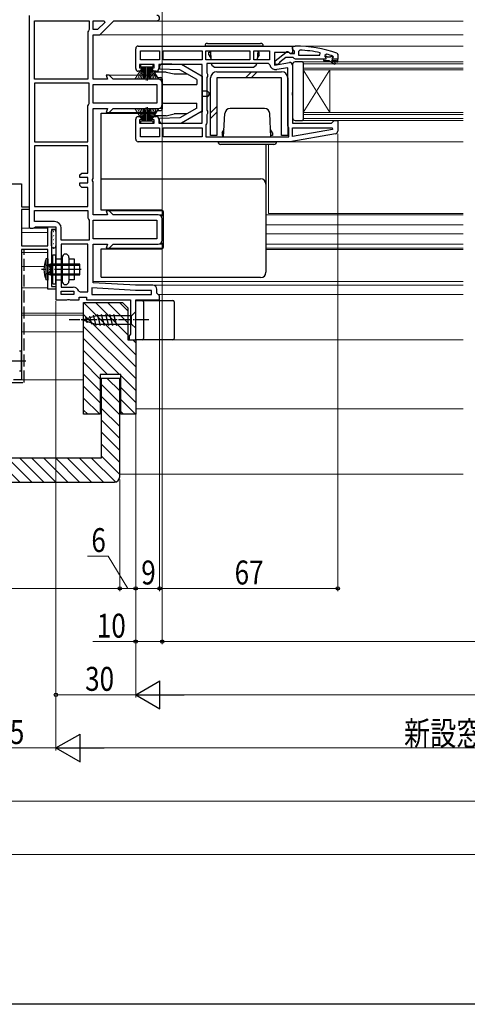
# Model space of a CAD drawing. Extents: x 0 to 990, y 0 to 1602.
# Drawn here: x 229 to 398, y 0 to 370 of the extents above; entities that cross this region are included whole.
import ezdxf

# ---------------------------------------------------------------- set-up
doc = ezdxf.new("R2010")
doc.units = 0
doc.linetypes.add('YCENTER_1', pattern=[13, 10, -1, 1, -1])
doc.linetypes.add('YHIDDEN_1', pattern=[4, 3, -1])
for name, color, linetype, lineweight in [('YKK_11', 7, 'CONTINUOUS', 30), ('YKK_12', 2, 'CONTINUOUS', 13), ('YKK_13', 4, 'CONTINUOUS', 30), ('YKK_D', 6, 'CONTINUOUS', 13), ('YSS_K', 3, 'CONTINUOUS', 13), ('YSS_KE', 3, 'CONTINUOUS', 30)]:
    doc.layers.add(name, color=color, linetype=linetype, lineweight=lineweight)
doc.layers.add('YKK_ZWAK', color=7, linetype='CONTINUOUS')
doc.styles.add('text-b', font='extslim2.shx', dxfattribs={"width": 0.8, "bigfont": 'extfont2.shx'})

msp = doc.modelspace()

# ---------------------------------------------------------------- linework, layer by layer
at = {"layer": 'YKK_11', "color": 211, "linetype": 'ByBlock', "lineweight": -2, "ltscale": 0.5}
for p, q in [((233.12, 371.9), (233.12, 292.25)), ((235.12, 347.9), (235.12, 369.9)), ((235.12, 347.9), (235.12, 369.9)), ((235.12, 369.9), (255.62, 369.9)), ((255.62, 366.6), (255.37, 366.17)), ((255.62, 369.9), (255.62, 366.6)), ((257.12, 369.9), (261.22, 369.9)), ((257.12, 369.9), (261.22, 369.9)), ((257.12, 366.6), (257.12, 369.9)), ((258.79, 366.6), (257.12, 366.6)), ((261.47, 369.29), (258.79, 366.6)), ((259.62, 364.6), (264.92, 369.9)), ((261.22, 369.9), (261.47, 369.29)), ((264.92, 369.9), (281.12, 369.9)), ((255.37, 366.17), (255.12, 365.74)), ((255.12, 365.74), (255.12, 347.9)), ((257.12, 347.9), (257.12, 364.6)), ((257.12, 364.6), (259.62, 364.6)), ((263.12, 349.4), (262.06, 349.4)), ((262.06, 349.4), (262.46, 347.9)), ((264.62, 347.9), (263.12, 349.4)), ((255.12, 347.9), (235.12, 347.9)), ((235.12, 346.4), (235.12, 324.4)), ((235.12, 346.4), (235.12, 324.4)), ((255.62, 346.4), (235.12, 346.4)), ((255.62, 338.77), (255.62, 346.4)), ((262.46, 347.9), (257.12, 347.9)), ((257.12, 345.9), (281.12, 345.9)), ((257.12, 345.9), (281.12, 345.9)), ((257.12, 338.9), (257.12, 345.9)), ((281.62, 347.9), (264.62, 347.9)), ((281.12, 345.9), (281.12, 338.9)), ((283.12, 338.4), (283.12, 346.4)), ((255.12, 337.9), (255.37, 338.34)), ((255.12, 324.4), (255.12, 337.9)), ((255.37, 338.34), (255.62, 338.77)), ((281.12, 338.9), (257.12, 338.9)), ((257.12, 310.53), (257.12, 336.9)), ((257.12, 336.9), (262.46, 336.9)), ((262.46, 336.9), (262.06, 335.4)), ((262.06, 335.4), (263.12, 335.4)), ((263.12, 335.4), (264.62, 336.9)), ((264.62, 336.9), (281.62, 336.9)), ((235.12, 324.4), (255.12, 324.4)), ((235.12, 322.9), (235.12, 300)), ((255.12, 322.9), (235.12, 322.9)), ((255.12, 312.6), (255.12, 322.9)), ((252.12, 311.9), (252.82, 312.6)), ((252.12, 310.9), (252.12, 311.9)), ((252.82, 312.6), (255.12, 312.6)), ((255.12, 310.9), (252.12, 310.9)), ((252.12, 307.9), (252.12, 308.9)), ((252.12, 308.9), (255.12, 308.9)), ((252.82, 307.2), (252.12, 307.9)), ((255.12, 308.9), (255.12, 310.9)), ((256.93, 310.14), (257.12, 310.53)), ((256.93, 309.67), (256.93, 310.14)), ((257.12, 309.28), (256.93, 309.67)), ((257.12, 296.9), (257.12, 309.28)), ((255.12, 307.2), (252.82, 307.2)), ((255.12, 300), (255.12, 307.2)), ((235.12, 300), (255.12, 300)), ((235.12, 298.5), (255.12, 298.5)), ((235.12, 294.4), (235.12, 298.5)), ((255.12, 298.5), (255.12, 295.77)), ((262.46, 296.9), (257.12, 296.9)), ((263.12, 298.4), (262.06, 298.4)), ((262.06, 298.4), (262.46, 296.9)), ((264.62, 296.9), (263.12, 298.4)), ((281.62, 296.9), (264.62, 296.9)), ((242.62, 294.4), (235.12, 294.4)), ((255.12, 295.77), (255.37, 295.34)), ((255.37, 295.34), (255.62, 294.9)), ((255.62, 294.9), (255.62, 287.4)), ((257.12, 294.9), (281.12, 294.9)), ((257.12, 294.9), (281.12, 294.9)), ((257.12, 287.9), (257.12, 294.9)), ((281.12, 294.9), (281.12, 287.9)), ((283.12, 287.4), (283.12, 295.4)), ((233.12, 292.25), (233.18, 292.15)), ((233.18, 292.15), (233.62, 291.9)), ((233.62, 291.9), (234.62, 291.9)), ((234.62, 291.9), (235.05, 292.15)), ((235.05, 292.15), (235.48, 292.4)), ((235.48, 292.4), (243.12, 292.4)), ((243.12, 292.4), (243.12, 264.9)), ((245.12, 287.4), (245.12, 291.9)), ((255.62, 287.4), (245.12, 287.4)), ((255.12, 285.9), (245.12, 285.9)), ((245.12, 285.9), (245.12, 269.7)), ((255.12, 267.9), (255.12, 285.9)), ((255.12, 267.9), (255.12, 285.9)), ((281.12, 287.9), (257.12, 287.9)), ((257.12, 271.4), (257.12, 285.9)), ((257.12, 285.9), (262.46, 285.9)), ((262.46, 285.9), (262.06, 284.4)), ((263.12, 284.4), (264.62, 285.9)), ((264.62, 285.9), (281.62, 285.9)), ((262.06, 284.4), (263.12, 284.4)), ((273.12, 270.4), (257.12, 271.4)), ((279.62, 270.4), (273.12, 270.4)), ((245.12, 269.7), (249.62, 269.7)), ((245.12, 266.9), (245.12, 268.2)), ((245.12, 268.2), (249.92, 268.2)), ((249.92, 266.9), (245.12, 266.9)), ((249.92, 266.9), (245.12, 266.9)), ((249.92, 268.2), (249.92, 266.9)), ((251.77, 268.23), (252.23, 267.9)), ((252.23, 267.9), (255.12, 267.9)), ((273.05, 268.4), (256.62, 269.43)), ((256.62, 269.43), (256.62, 266.9)), ((256.62, 266.9), (279.12, 266.9)), ((256.62, 266.9), (279.12, 266.9)), ((279.12, 268.4), (273.05, 268.4)), ((279.12, 266.9), (279.12, 268.4)), ((281.12, 267.4), (281.12, 268.9)), ((281.62, 266.9), (281.12, 267.4)), ((282.12, 266.4), (281.62, 266.9)), ((243.12, 264.9), (247.19, 264.9)), ((247.19, 264.9), (247.58, 265.09)), ((247.58, 265.09), (248.05, 265.09)), ((248.05, 265.09), (248.44, 264.9)), ((248.44, 264.9), (251.92, 264.9)), ((251.92, 264.9), (251.92, 265.9)), ((251.92, 265.9), (254.62, 265.9)), ((254.62, 265.9), (254.62, 264.9)), ((254.62, 264.9), (271.12, 264.9)), ((271.12, 264.9), (271.12, 252)), ((273.12, 249.9), (273.12, 264.9)), ((273.12, 264.9), (282.12, 264.9)), ((282.12, 264.9), (282.12, 266.4)), ((271.12, 252), (270.87, 251.7)), ((270.87, 251.7), (270.62, 251.4)), ((270.62, 251.4), (270.62, 249.9)), ((270.62, 249.9), (273.12, 249.9))]:
    msp.add_line(p, q, dxfattribs=at)
at = {"layer": 'YKK_11', "linetype": 'ByBlock', "lineweight": -2, "ltscale": 0.5}
for p, q in [((273.12, 351.9), (273.12, 359.4)), ((274.12, 360.4), (332.12, 360.4)), ((332.12, 360.4), (332.12, 357.78)), ((274.92, 358.6), (282.12, 358.6)), ((274.92, 358.6), (282.12, 358.6)), ((274.92, 355.2), (274.92, 358.6)), ((282.12, 358.6), (282.12, 355.2)), ((283.52, 355.2), (283.52, 358.6)), ((283.52, 358.6), (298.12, 358.6)), ((298.12, 358.6), (298.12, 355.2)), ((299.52, 355.2), (299.52, 358.6)), ((299.52, 358.6), (316.12, 358.6)), ((316.12, 358.6), (316.12, 355.2)), ((317.52, 355.2), (317.52, 358.6)), ((317.52, 358.6), (323.52, 358.6)), ((323.52, 358.6), (323.52, 355.2)), ((330.67, 358), (325.32, 358)), ((325.32, 358), (325.32, 353.2)), ((331.54, 357.46), (330.67, 358)), ((332.12, 357.78), (331.54, 357.46)), ((334.84, 358.86), (334.32, 358.36)), ((334.32, 358.36), (334.32, 356.91)), ((334.32, 356.91), (342.39, 356.91)), ((334.32, 356.91), (342.39, 356.91)), ((342.39, 356.91), (342.49, 357.9)), ((344.95, 357.32), (344.32, 356.84)), ((344.32, 356.84), (344.32, 356.48)), ((345.02, 356.51), (344.32, 356.51)), ((344.32, 356.51), (344.32, 356.48)), ((344.32, 356.48), (344.69, 356)), ((344.32, 356.48), (344.69, 356)), ((344.69, 356), (344.62, 355.41)), ((344.69, 356), (344.62, 355.41)), ((345.32, 356.25), (345.02, 356.51)), ((346.31, 356.25), (345.32, 356.25)), ((346.61, 356.51), (346.31, 356.25)), ((347.45, 356.51), (346.61, 356.51)), ((347.22, 356.01), (347.52, 356.31)), ((347.22, 356.01), (347.52, 356.31)), ((347.45, 356.51), (347.31, 356.6)), ((347.52, 356.32), (347.45, 356.51)), ((347.52, 356.32), (347.45, 356.51)), ((347.52, 356.31), (347.52, 356.32)), ((347.52, 356.31), (347.52, 356.32)), ((280.02, 353.4), (274.62, 353.4)), ((274.62, 353.4), (274.62, 352.2)), ((274.62, 352.2), (275.82, 352.2)), ((282.12, 355.2), (274.92, 355.2)), ((275.82, 352.2), (275.82, 350.9)), ((278.82, 350.9), (278.82, 352.2)), ((278.82, 352.2), (280.02, 352.2)), ((280.02, 352.2), (280.02, 353.4)), ((298.12, 353.4), (281.82, 353.4)), ((281.82, 353.4), (281.82, 351.9)), ((298.12, 355.2), (283.52, 355.2)), ((298.12, 355.2), (283.52, 355.2)), ((298.12, 331.4), (298.12, 353.4)), ((316.12, 355.2), (299.52, 355.2)), ((316.12, 355.2), (299.52, 355.2)), ((323.06, 353.8), (299.92, 353.8)), ((299.92, 353.8), (299.92, 350.27)), ((323.52, 355.2), (317.52, 355.2)), ((323.52, 355.2), (317.52, 355.2)), ((323.55, 353.39), (323.06, 353.8)), ((325.32, 353.2), (330.94, 354.19)), ((330.32, 352.25), (326.22, 351.53)), ((330.32, 330.4), (330.32, 352.25)), ((332.12, 353.2), (332.12, 343.03)), ((344.62, 355.41), (343.82, 355.41)), ((343.82, 355.41), (343.82, 354.91)), ((344.62, 355.41), (343.82, 355.41)), ((343.82, 354.91), (345.82, 354.91)), ((345.82, 354.91), (348.04, 353.62)), ((348.29, 354.06), (346.82, 354.91)), ((346.82, 354.91), (348.62, 354.91)), ((349.12, 355.41), (347.22, 355.41)), ((349.12, 355.41), (347.22, 355.41)), ((349.12, 355.41), (347.22, 355.41)), ((348.04, 353.62), (348.29, 354.06)), ((348.62, 354.91), (348.62, 354.41)), ((348.62, 354.41), (349.12, 354.41)), ((349.12, 354.41), (349.12, 355.41)), ((275.82, 350.9), (274.12, 350.9)), ((280.82, 350.9), (278.82, 350.9)), ((299.92, 350.27), (300.17, 349.84)), ((300.17, 348.97), (299.92, 348.54)), ((299.92, 348.54), (299.92, 336.27)), ((300.17, 349.84), (300.17, 348.97)), ((332.12, 343.03), (331.93, 342.64)), ((331.93, 342.64), (331.93, 342.17)), ((331.93, 342.17), (332.12, 341.78)), ((332.12, 341.78), (332.12, 331.4)), ((274.12, 333.9), (275.82, 333.9)), ((275.82, 333.9), (275.82, 332.6)), ((278.82, 332.6), (278.82, 333.9)), ((278.82, 333.9), (280.82, 333.9)), ((299.92, 336.27), (300.17, 335.84)), ((300.17, 334.97), (299.92, 334.54)), ((299.92, 334.54), (299.92, 331.5)), ((300.17, 335.84), (300.17, 334.97)), ((273.12, 325.4), (273.12, 332.9)), ((275.82, 332.6), (274.62, 332.6)), ((274.62, 332.6), (274.62, 331.4)), ((274.62, 331.4), (280.02, 331.4)), ((274.92, 329.6), (282.12, 329.6)), ((274.92, 329.6), (282.12, 329.6)), ((274.92, 326.2), (274.92, 329.6)), ((280.02, 332.6), (278.82, 332.6)), ((280.02, 331.4), (280.02, 332.6)), ((281.82, 332.9), (281.82, 331.4)), ((281.82, 331.4), (298.12, 331.4)), ((282.12, 329.6), (282.12, 326.2)), ((283.52, 329.6), (298.12, 329.6)), ((283.52, 329.6), (298.12, 329.6)), ((283.52, 326.2), (283.52, 329.6)), ((298.12, 329.6), (298.12, 326.2)), ((299.72, 331.1), (299.52, 330.7)), ((299.52, 330.7), (299.52, 326.2)), ((299.92, 331.5), (299.72, 331.1)), ((330.52, 330), (330.32, 330.4)), ((330.72, 329.6), (330.52, 330)), ((330.72, 326.2), (330.72, 329.6)), ((332.12, 331.4), (346.82, 331.4)), ((332.12, 326.41), (332.12, 329.6)), ((332.12, 329.6), (347.09, 329.6)), ((346.82, 331.4), (347.32, 331.9)), ((347.09, 329.6), (347.14, 329.06)), ((347.32, 331.9), (347.82, 332.4)), ((347.82, 332.4), (349.12, 332.4)), ((349.12, 332.4), (349.12, 328.42)), ((282.12, 326.2), (274.92, 326.2)), ((298.12, 326.2), (283.52, 326.2)), ((299.52, 326.2), (330.72, 326.2)), ((299.52, 326.2), (330.72, 326.2)), ((348.29, 327.43), (331.12, 324.4)), ((347.14, 329.06), (332.12, 326.41)), ((347.14, 329.06), (332.12, 326.41)), ((331.12, 324.4), (274.12, 324.4))]:
    msp.add_line(p, q, dxfattribs=at)
at = {"layer": 'YKK_11', "linetype": 'ByBlock', "lineweight": 30, "ltscale": 0.5}
for p, q in [((332.12, 359.36), (332.12, 360.41)), ((332.12, 360.41), (333.12, 360.41)), ((332.47, 358.89), (332.12, 359.36)), ((325.62, 354.88), (329.6, 358)), ((329.62, 356.11), (327.31, 354.32)), ((332.32, 356.11), (329.62, 356.11)), ((331.01, 357.81), (331.41, 357.61)), ((331.41, 357.61), (332.82, 357.61)), ((332.79, 355.76), (332.32, 356.11)), ((332.82, 358.41), (332.47, 358.89)), ((333.27, 355.41), (332.79, 355.76)), ((332.82, 357.61), (332.82, 358.41)), ((348.79, 357.66), (349.12, 357.19)), ((349.12, 357.19), (349.12, 355.41)), ((325.62, 353.41), (325.62, 354.88)), ((326.62, 353.41), (325.62, 353.41)), ((327.12, 353.91), (326.62, 353.41)), ((327.31, 354.32), (327.12, 353.91)), ((343.82, 355.41), (333.27, 355.41)), ((349.12, 355.41), (347.22, 355.41))]:
    msp.add_line(p, q, dxfattribs=at)
at = {"layer": 'YKK_11', "color": 190, "linetype": 'ByBlock', "lineweight": -2, "ltscale": 0.5}
for p, q in [((223.58, 308.6), (230.12, 308.6)), ((230.12, 308.6), (230.12, 299.9)), ((230.12, 299.9), (233.12, 299.9)), ((233.12, 298.9), (230.12, 298.9)), ((230.12, 298.9), (230.12, 285.2)), ((233.12, 299.9), (233.12, 298.9)), ((240.12, 285.2), (240.12, 292.4)), ((240.12, 292.4), (243.12, 292.4)), ((243.12, 291.4), (241.42, 291.4)), ((241.42, 291.4), (241.42, 269.9)), ((243.12, 292.4), (243.12, 291.4)), ((230.12, 285.2), (240.12, 285.2)), ((230.12, 283.9), (230.12, 234.9)), ((240.12, 283.9), (230.12, 283.9)), ((240.12, 268.9), (240.12, 283.9)), ((243.12, 268.9), (240.12, 268.9)), ((241.42, 269.9), (243.12, 269.9)), ((243.12, 269.9), (243.12, 268.9)), ((230.12, 234.9), (227.12, 234.9))]:
    msp.add_line(p, q, dxfattribs=at)
at = {"layer": 'YKK_11', "color": 211, "linetype": 'ByBlock', "lineweight": -2, "ltscale": 0.5}
for centre, radius, start, end in [((281.12, 370.9), 1, 270, 90), ((281.62, 346.4), 1.5, 360, 90), ((281.62, 338.4), 1.5, 270, 360), ((281.62, 295.4), 1.5, 360, 90), ((242.62, 291.9), 2.5, 0, 90), ((281.62, 287.4), 1.5, 270, 360), ((279.62, 268.9), 1.5, 360, 90), ((249.62, 267.4), 2.3, 20.9248, 90)]:
    msp.add_arc(centre, radius, start, end, dxfattribs=at)
at = {"layer": 'YKK_11', "linetype": 'ByBlock', "lineweight": -2, "ltscale": 0.5}
for centre, radius, start, end in [((274.12, 359.4), 1, 90, 180), ((332.75, 311.5), 47.41, 78.1492, 87.4785), ((333.17, 314.41), 44.5, 71.4662, 74.6471), ((347.22, 355.71), 0.3, 90, 270), ((347.22, 355.71), 0.3, 90, 270), ((274.12, 351.9), 1, 180, 270), ((280.82, 351.9), 1, 270, 360), ((325.82, 353.79), 2.3, 190.0497, 280), ((331.12, 353.2), 1, 360, 100), ((274.12, 332.9), 1, 90, 180), ((280.82, 332.9), 1, 0, 90), ((348.12, 328.42), 1, 280, 360), ((274.12, 325.4), 1, 180, 270)]:
    msp.add_arc(centre, radius, start, end, dxfattribs=at)
at = {"layer": 'YKK_11', "linetype": 'ByBlock', "lineweight": 30, "ltscale": 0.5}
for centre, radius, start, end in [((333.12, 314.41), 46, 70.083, 90), ((330.21, 357.21), 1, 36.8699, 128.0867)]:
    msp.add_arc(centre, radius, start, end, dxfattribs=at)
at = {"layer": 'YKK_12', "ltscale": 1.5}
for p, q in [((396.37, 369.81), (264.83, 369.81)), ((396.37, 364.6), (259.41, 364.6)), ((396.37, 360.4), (331.62, 360.4)), ((280.71, 349.4), (262.91, 349.4)), ((346.11, 351.41), (336.11, 335.41)), ((336.11, 351.41), (346.11, 335.41)), ((281.62, 347.9), (283.12, 347.9)), ((280.71, 335.4), (262.91, 335.4)), ((281.62, 336.9), (283.12, 336.9)), ((323.12, 323.4), (323.12, 297.4)), ((396.37, 324.4), (331.09, 324.4)), ((262.91, 298.4), (283.33, 298.4)), ((283.62, 296.9), (281.62, 296.9)), ((396.37, 296.9), (322.12, 296.9)), ((396.37, 297.4), (323.12, 297.4)), ((396.37, 293.11), (322.12, 293.11)), ((396.37, 289.71), (322.12, 289.71)), ((283.62, 285.9), (281.62, 285.9)), ((396.37, 285.9), (322.12, 285.9)), ((262.91, 284.4), (283.33, 284.4)), ((396.37, 284.4), (322.12, 284.4)), ((322.12, 283.9), (396.37, 283.9)), ((257.12, 271.9), (396.37, 271.9)), ((273.1, 270.4), (396.37, 270.4)), ((281.62, 266.9), (396.37, 266.9)), ((272.65, 249.9), (396.37, 249.9))]:
    msp.add_line(p, q, dxfattribs=at)
at = {"layer": 'YKK_12', "linetype": 'Continuous', "ltscale": 1.5}
for p, q in [((336.11, 354.41), (396.37, 354.41)), ((336.11, 354.41), (336.11, 351.41)), ((336.11, 353.71), (396.37, 353.71)), ((396.37, 352.11), (336.11, 352.11)), ((396.37, 351.41), (336.11, 351.41)), ((336.11, 351.41), (336.11, 335.41)), ((346.11, 351.41), (346.11, 335.41)), ((336.11, 335.41), (396.37, 335.41)), ((336.11, 335.41), (336.11, 332.41)), ((336.11, 334.71), (396.37, 334.71)), ((396.37, 333.11), (336.11, 333.11)), ((396.37, 332.41), (336.11, 332.41))]:
    msp.add_line(p, q, dxfattribs=at)
at = {"layer": 'YKK_12'}
for p, q in [((230.12, 291.9), (240.12, 291.9)), ((230.12, 290.3), (240.12, 290.3)), ((230.12, 282.8), (240.12, 282.8)), ((230.12, 277.5), (238.68, 277.5)), ((230.12, 269.5), (240.12, 269.5)), ((253.52, 259.93), (230.12, 259.93)), ((253.52, 259.2), (230.12, 259.2)), ((253.52, 252.86), (230.12, 252.86)), ((229.82, 234.9), (253.52, 234.9)), ((230.12, 235.2), (230.12, 234.9))]:
    msp.add_line(p, q, dxfattribs=at)
at = {"layer": 'YKK_13', "linetype": 'Continuous', "lineweight": 30, "ltscale": 1.5}
for p, q in [((321.12, 360.4), (299.12, 360.4)), ((300.12, 361.4), (320.12, 361.4)), ((300.62, 357.2), (300.62, 358.1)), ((300.62, 357.1), (300.62, 358.1)), ((300.62, 358.1), (301.24, 358.1)), ((300.62, 357.1), (301.36, 355.82)), ((301.21, 358.6), (301.39, 355.2)), ((319.02, 358.6), (318.84, 355.2)), ((319.62, 357.1), (318.88, 355.82)), ((319.62, 358.1), (318.99, 358.1)), ((319.62, 357.1), (319.62, 358.1)), ((303.43, 352.4), (316.8, 352.4)), ((306.21, 326.2), (306.67, 335.01)), ((321.56, 336.9), (308.67, 336.9)), ((324.02, 326.2), (323.56, 335.01)), ((305.61, 327.7), (306.35, 328.99)), ((305.61, 327.7), (305.61, 326.7)), ((305.61, 326.7), (306.24, 326.7)), ((324.61, 327.7), (323.87, 328.99)), ((324.61, 326.7), (323.99, 326.7)), ((324.61, 327.7), (324.61, 326.7)), ((324.61, 327.6), (324.61, 326.7)), ((304.11, 324.4), (326.11, 324.4)), ((325.11, 323.4), (305.11, 323.4))]:
    msp.add_line(p, q, dxfattribs=at)
at = {"layer": 'YKK_13', "linetype": 'Continuous', "lineweight": 13, "ltscale": 1.5}
for p, q in [((272.85, 347.9), (275.82, 352.6)), ((276.02, 352.6), (273.76, 347.9)), ((276.22, 352.6), (274.55, 347.9)), ((275.07, 352.6), (275.07, 353.4)), ((275.07, 353.4), (279.57, 353.4)), ((279.57, 352.6), (275.07, 352.6)), ((275.23, 347.9), (276.42, 352.6)), ((276.62, 352.6), (275.78, 347.9)), ((276.22, 347.9), (276.82, 352.6)), ((277.02, 352.6), (276.54, 347.9)), ((277.12, 352.6), (277.12, 347.4)), ((277.52, 352.6), (277.52, 347.4)), ((277.62, 352.6), (278.09, 347.9)), ((278.41, 347.9), (277.82, 352.6)), ((278.02, 352.6), (278.85, 347.9)), ((279.41, 347.9), (278.22, 352.6)), ((278.42, 352.6), (280.08, 347.9)), ((278.62, 352.6), (280.88, 347.9)), ((281.79, 347.9), (278.82, 352.6)), ((279.57, 353.4), (279.57, 352.6)), ((277.12, 332.2), (277.12, 337.4)), ((277.52, 332.2), (277.52, 337.4)), ((272.85, 336.9), (275.82, 332.2)), ((276.02, 332.2), (273.76, 336.9)), ((276.22, 332.2), (274.55, 336.9)), ((275.23, 336.9), (276.42, 332.2)), ((276.62, 332.2), (275.78, 336.9)), ((276.22, 336.9), (276.82, 332.2)), ((277.02, 332.2), (276.54, 336.9)), ((277.62, 332.2), (278.09, 336.9)), ((278.41, 336.9), (277.82, 332.2)), ((278.02, 332.2), (278.85, 336.9)), ((279.41, 336.9), (278.22, 332.2)), ((278.42, 332.2), (280.08, 336.9)), ((278.62, 332.2), (280.88, 336.9)), ((281.79, 336.9), (278.82, 332.2)), ((279.57, 332.2), (275.07, 332.2)), ((275.07, 332.2), (275.07, 331.4)), ((275.07, 331.4), (279.57, 331.4)), ((279.57, 331.4), (279.57, 332.2))]:
    msp.add_line(p, q, dxfattribs=at)
at = {"layer": 'YKK_13', "ltscale": 1.5}
for p, q in [((282.12, 352.66), (282.12, 351.69)), ((290.32, 353.4), (283.15, 353.65)), ((298.12, 348.9), (290.32, 353.4)), ((332.11, 353.41), (332.11, 333.41)), ((335.81, 354.41), (333.11, 354.41)), ((336.11, 354.11), (336.11, 332.71)), ((280.12, 350.1), (280.97, 348.83)), ((283.12, 350.6), (280.62, 350.6)), ((281.38, 348.61), (282.62, 348.61)), ((289.75, 351.42), (282.12, 351.69)), ((284.62, 350.6), (282.12, 350.6)), ((283.12, 348.11), (283.12, 336.7)), ((284.62, 350.6), (287.62, 349.9)), ((287.62, 349.9), (292.38, 349.9)), ((296.12, 347.75), (289.75, 351.42)), ((297.48, 349.27), (298.12, 349.1)), ((298.12, 349.1), (298.12, 335.71)), ((301.31, 326.71), (301.32, 348.41)), ((303.62, 348.41), (303.61, 326.71)), ((303.62, 350.71), (328.02, 350.71)), ((328.02, 348.41), (303.62, 348.41)), ((314.42, 348.41), (316.72, 350.71)), ((316.54, 348.41), (318.84, 350.71)), ((328.01, 326.71), (328.02, 348.41)), ((330.32, 348.41), (330.31, 326.71)), ((283.62, 345.9), (296.12, 345.9)), ((296.12, 347.75), (296.12, 345.9)), ((299.82, 343.4), (298.12, 343.4)), ((299.82, 341.4), (298.12, 341.4)), ((283.62, 338.9), (296.12, 338.9)), ((296.12, 337.06), (289.75, 333.39)), ((296.12, 337.06), (296.12, 338.9)), ((301.31, 335.3), (303.61, 337.6)), ((260.12, 298.7), (260.12, 335.1)), ((260.12, 335.1), (280.38, 335.1)), ((280.12, 334.7), (280.97, 335.98)), ((284.62, 334.2), (280.62, 334.2)), ((281.38, 336.2), (282.62, 336.2)), ((289.75, 333.39), (282.12, 333.12)), ((284.62, 334.2), (287.62, 334.9)), ((292.38, 334.9), (287.62, 334.9)), ((298.12, 335.9), (290.32, 331.4)), ((297.48, 335.54), (298.12, 335.71)), ((301.31, 333.18), (303.61, 335.48)), ((282.12, 332.15), (282.12, 333.12)), ((290.32, 331.4), (283.15, 331.15)), ((333.11, 332.41), (335.81, 332.41)), ((303.61, 326.71), (301.31, 326.71)), ((330.31, 326.71), (328.01, 326.71)), ((322.12, 323.4), (322.12, 275.31)), ((260.12, 310.44), (320.12, 310.44)), ((282.62, 298.7), (260.12, 298.7)), ((283.62, 285.1), (283.62, 297.7)), ((260.12, 284.1), (282.62, 284.1)), ((260.12, 273.48), (260.12, 284.1)), ((260.12, 273.48), (265.12, 273.48)), ((265.12, 273.48), (265.12, 273.31)), ((320.12, 273.31), (265.12, 273.31)), ((273.12, 249.9), (273.12, 264.7)), ((273.12, 264.7), (287.12, 264.7)), ((276.12, 264.2), (276.12, 250.4)), ((287.62, 264.2), (287.62, 250.4)), ((287.12, 249.9), (273.12, 249.9))]:
    msp.add_line(p, q, dxfattribs=at)
at = {"layer": 'YKK_13'}
for p, q in [((241.42, 285.2), (241.42, 290.6)), ((242.22, 291.4), (242.32, 291.4)), ((243.12, 290.6), (243.12, 285.2)), ((241.92, 270.92), (241.92, 281.92)), ((241.92, 281.92), (243.12, 281.92)), ((242.32, 284.4), (242.22, 284.4)), ((243.12, 281.92), (243.12, 270.92)), ((243.12, 270.97), (243.12, 281.62)), ((243.12, 280.37), (245.52, 280.37)), ((245.52, 280.92), (245.52, 271.92)), ((248.02, 280.92), (248.02, 271.92)), ((248.02, 280.37), (250.02, 280.37)), ((250.02, 280.37), (250.02, 272.47)), ((241.92, 270.92), (243.12, 270.92)), ((243.12, 272.47), (245.52, 272.47)), ((250.02, 272.47), (248.02, 272.47))]:
    msp.add_line(p, q, dxfattribs=at)
at = {"layer": 'YKK_13', "linetype": 'Continuous'}
for p, q in [((241.45, 289.79), (241.48, 289.79)), ((242.09, 290.61), (242.1, 290.61)), ((242.15, 290.82), (242.2, 290.85)), ((242.26, 290.59), (242.28, 290.59)), ((242.26, 289.1), (242.28, 289.1)), ((242.41, 289.3), (242.42, 289.31)), ((242.97, 289.79), (243, 289.79)), ((241.45, 288.29), (241.48, 288.29)), ((241.45, 286.8), (241.48, 286.8)), ((241.45, 285.3), (241.48, 285.3)), ((241.64, 286.19), (241.65, 286.19)), ((241.71, 288.57), (241.75, 288.6)), ((242.26, 287.6), (242.28, 287.6)), ((242.26, 286.11), (242.28, 286.11)), ((242.71, 287.99), (242.72, 287.99)), ((242.97, 288.29), (243, 288.29)), ((242.97, 286.8), (243, 286.8)), ((242.97, 285.3), (243, 285.3)), ((242.13, 284.94), (242.13, 284.94)), ((242.26, 284.61), (242.28, 284.61))]:
    msp.add_line(p, q, dxfattribs=at)
at = {"layer": 'YKK_13', "linetype": 'YHIDDEN_1', "lineweight": -2}
for p, q in [((238.83, 278.4), (240.56, 277.55)), ((240.56, 275.26), (238.83, 274.4)), ((240.56, 277.55), (241.17, 276.4)), ((241.17, 276.4), (240.56, 275.26))]:
    msp.add_line(p, q, dxfattribs=at)
at = {"layer": 'YKK_13', "linetype": 'ByBlock', "lineweight": -2}
for p, q in [((240.12, 280.4), (239.47, 280.35)), ((239.47, 272.46), (239.47, 280.35)), ((240.12, 280.4), (240.12, 272.4)), ((240.38, 278.15), (240.12, 278.33)), ((240.29, 278.14), (241.12, 278.03)), ((241.12, 278.4), (240.38, 278.15)), ((252.12, 278.4), (241.12, 278.4)), ((241.12, 274.4), (241.12, 278.4)), ((241.12, 278.03), (252.12, 278.03)), ((252.12, 274.4), (252.12, 278.4)), ((240.12, 274.47), (240.38, 274.66)), ((240.29, 274.67), (241.12, 274.78)), ((240.38, 274.66), (241.12, 274.4)), ((241.12, 274.78), (252.12, 274.78)), ((241.12, 274.4), (252.12, 274.4)), ((240.12, 272.4), (239.47, 272.46))]:
    msp.add_line(p, q, dxfattribs=at)
at = {"layer": 'YKK_13', "linetype": 'YCENTER_1', "lineweight": -2}
msp.add_line((252.63, 276.4), (237.69, 276.4), dxfattribs=at)
at = {"layer": 'YKK_13', "linetype": 'Continuous', "ltscale": 0.5}
for p, q in [((257.13, 259.24), (258.18, 255.3)), ((258.61, 259.5), (259.74, 255.3)), ((260.16, 259.5), (261.29, 255.3)), ((261.72, 259.5), (262.84, 255.3)), ((263.27, 259.5), (264.4, 255.3)), ((264.82, 259.5), (265.95, 255.3)), ((273.12, 260.5), (271.57, 258.95)), ((273.12, 254.3), (273.12, 260.5)), ((253.12, 257.4), (258.03, 258.95)), ((253.12, 257.4), (258.03, 255.85)), ((254.26, 258.34), (254.81, 256.29)), ((255.7, 258.79), (256.51, 255.76)), ((271.57, 258.95), (258.03, 258.95)), ((258.03, 255.85), (271.57, 255.85)), ((271.57, 255.85), (271.57, 258.95)), ((273.12, 254.3), (271.57, 255.85)), ((230.12, 245.65), (229.42, 245.65)), ((230.12, 238.15), (230.12, 245.65)), ((231.79, 241.9), (154.65, 241.9)), ((230.12, 238.15), (229.42, 238.15))]:
    msp.add_line(p, q, dxfattribs=at)
at = {"layer": 'YKK_13', "linetype": 'YCENTER_1', "ltscale": 0.5}
msp.add_line((278.12, 257.4), (248.12, 257.4), dxfattribs=at)
at = {"layer": 'YKK_13', "linetype": 'Continuous', "lineweight": 30, "ltscale": 1.5}
for centre, radius, start, end in [((300.12, 360.4), 1, 90, 180), ((320.12, 360.4), 1, 0, 90), ((303.43, 354.4), 2, 197.4576, 270), ((316.8, 354.4), 2, 270, 342.5424), ((308.67, 334.9), 2, 90, 177), ((321.56, 334.9), 2, 3, 90), ((305.11, 324.4), 1, 180, 270), ((325.11, 324.4), 1, 270, 0)]:
    msp.add_arc(centre, radius, start, end, dxfattribs=at)
at = {"layer": 'YKK_13', "ltscale": 1.5}
for centre, radius, start, end in [((283.12, 352.66), 1, 88, 180), ((333.11, 353.41), 1, 90, 180), ((335.81, 354.11), 0.3, 0, 90), ((280.62, 350.1), 0.5, 90, 180), ((281.38, 349.11), 0.5, 213.7117, 270), ((282.62, 348.11), 0.5, 0, 90), ((303.62, 348.41), 2.3, 89.9991, 179.9991), ((328.02, 348.41), 2.3, 359.9991, 89.9991), ((283.62, 345.4), 0.5, 90, 180), ((299.82, 342.4), 1, 270, 90), ((283.62, 339.4), 0.5, 180, 270), ((280.62, 334.7), 0.5, 180, 270), ((281.38, 335.7), 0.5, 90, 146.31), ((282.62, 336.7), 0.5, 270, 0), ((333.11, 333.41), 1, 180, 270), ((283.12, 332.15), 1, 180, 272), ((335.81, 332.71), 0.3, 270, 0), ((320.12, 308.44), 2, 0, 90), ((282.62, 297.7), 1, 0, 90), ((282.62, 285.1), 1, 270, 0), ((320.12, 275.31), 2, 270, 0), ((275.62, 264.2), 0.5, 0, 90), ((287.12, 264.2), 0.5, 0, 90), ((275.62, 250.4), 0.5, 270, 0), ((287.12, 250.4), 0.5, 270, 0)]:
    msp.add_arc(centre, radius, start, end, dxfattribs=at)
at = {"layer": 'YKK_13'}
for centre, radius, start, end in [((242.22, 290.6), 0.8, 90, 180), ((242.32, 290.6), 0.8, 0, 90), ((242.22, 285.2), 0.8, 180, 270), ((242.32, 285.2), 0.8, 270, 0), ((246.77, 280.92), 1.25, 0, 180), ((246.77, 271.92), 1.25, 180, 0)]:
    msp.add_arc(centre, radius, start, end, dxfattribs=at)
at = {"layer": 'YKK_13', "linetype": 'ByBlock', "lineweight": -2}
msp.add_arc((248.12, 276.4), 9.5, 155.4722, 204.5277, dxfattribs=at)
at = {"layer": 'YKK_D'}
for p, q in [((283.12, 296.4), (283.12, 455.4)), ((283.12, 286.4), (283.12, 135.4)), ((283.12, 286.4), (283.12, 135.4)), ((243.12, 264.4), (243.12, 95.4)), ((273.12, 249.4), (273.12, 135.4)), ((273.12, 220.9), (273.12, 155.4)), ((267.12, 197.4), (267.12, 155.4)), ((267.12, 197.4), (267.12, 155.4)), ((262.75, 168.58), (254.95, 168.58)), ((270.12, 156.4), (262.75, 168.58)), ((177.12, 156.4), (267.12, 156.4)), ((267.12, 156.4), (273.12, 156.4)), ((273.12, 136.4), (257.01, 136.4)), ((283.12, 136.4), (273.12, 136.4)), ((283.12, 136.4), (703.12, 136.4)), ((243.12, 96.4), (208.12, 96.4)), ((218.62, 76.4), (767.62, 76.4)), ((213.62, 56.4), (772.62, 56.4))]:
    msp.add_line(p, q, dxfattribs=at)
at = {"layer": 'YKK_D', "ltscale": 1.5}
for p, q in [((349.12, 327.42), (349.12, 155.4)), ((243.12, 264.4), (243.12, 115.4)), ((243.12, 264.4), (243.12, 95.4)), ((282.12, 264.4), (282.12, 155.4)), ((282.12, 264.4), (282.12, 155.4)), ((273.12, 249.4), (273.12, 115.4)), ((273.12, 249.4), (273.12, 115.4)), ((273.12, 248.9), (273.12, 155.4)), ((273.12, 156.4), (282.12, 156.4)), ((349.12, 156.4), (282.12, 156.4)), ((243.12, 116.4), (273.12, 116.4)), ((702.62, 116.4), (283.62, 116.4)), ((732.62, 96.4), (253.62, 96.4))]:
    msp.add_line(p, q, dxfattribs=at)
at = {"layer": 'YKK_D', "lineweight": -2}
for p, q in [((273.12, 116.4), (282.21, 121.65)), ((282.21, 111.15), (282.21, 121.65)), ((273.12, 116.4), (282.21, 111.15)), ((273.12, 116.4), (291.3, 116.4)), ((243.12, 96.4), (252.21, 101.65)), ((252.21, 91.15), (252.21, 101.65)), ((243.12, 96.4), (252.21, 91.15)), ((243.12, 96.4), (261.3, 96.4))]:
    msp.add_line(p, q, dxfattribs=at)
at = {"layer": 'YKK_D', "linetype": 'ByBlock', "lineweight": -2}
for centre in [(267.12, 156.4), (267.12, 156.4), (273.12, 156.4), (273.12, 156.4), (282.12, 156.4), (282.12, 156.4), (349.12, 156.4), (273.12, 136.4), (283.12, 136.4), (283.12, 136.4), (243.12, 116.4)]:
    msp.add_circle(centre, 0.637, dxfattribs=at)
at = {"layer": 'YKK_ZWAK'}
msp.add_line((990, 0), (0, 0), dxfattribs=at)
at = {"layer": 'YSS_K'}
for p, q in [((273.12, 223.9), (396.37, 223.9)), ((267.12, 199.4), (396.37, 199.4))]:
    msp.add_line(p, q, dxfattribs=at)
at = {"layer": 'YSS_KE', "color": 80, "linetype": 'YHIDDEN_1', "ltscale": 1.5}
for p, q in [((231.12, 233.9), (231.12, 283.6)), ((202.12, 233.9), (231.12, 233.9))]:
    msp.add_line(p, q, dxfattribs=at)
at = {"layer": 'YSS_KE', "linetype": 'Continuous'}
for p, q in [((253.52, 263.9), (273.12, 244.3)), ((258.01, 263.9), (270.12, 251.79)), ((262.5, 263.9), (270.12, 256.28)), ((266.99, 263.9), (270.12, 260.77)), ((253.52, 259.41), (273.12, 239.81)), ((253.52, 254.92), (273.12, 235.32)), ((253.52, 250.43), (267.05, 236.9)), ((272.01, 249.9), (273.12, 248.79)), ((253.52, 245.94), (262.56, 236.9)), ((253.52, 241.45), (259.82, 235.15)), ((253.52, 236.96), (259.82, 230.66)), ((262.43, 235.4), (267.12, 230.72)), ((266.92, 235.4), (267.12, 235.21)), ((267.52, 236.43), (273.12, 230.83)), ((253.52, 232.47), (259.82, 226.17)), ((260.12, 233.23), (267.12, 226.23)), ((267.52, 231.94), (273.12, 226.34)), ((253.52, 227.98), (259.6, 221.9)), ((260.12, 228.74), (267.12, 221.74)), ((267.52, 227.45), (273.07, 221.9)), ((253.52, 223.49), (255.11, 221.9)), ((260.12, 224.25), (267.12, 217.25)), ((267.52, 222.96), (268.58, 221.9)), ((260.12, 219.76), (267.12, 212.76)), ((260.12, 215.27), (267.12, 208.27)), ((260.12, 210.78), (267.12, 203.78)), ((220.59, 205.4), (229.59, 196.4)), ((225.08, 205.4), (234.08, 196.4)), ((229.57, 205.4), (238.57, 196.4)), ((234.06, 205.4), (243.06, 196.4)), ((238.55, 205.4), (247.55, 196.4)), ((243.04, 205.4), (252.04, 196.4)), ((247.53, 205.4), (256.53, 196.4)), ((252.02, 205.4), (261.02, 196.4)), ((256.51, 205.4), (265.48, 196.44)), ((260.12, 206.29), (267.12, 199.29))]:
    msp.add_line(p, q, dxfattribs=at)
at = {"layer": 'YSS_KE', "linetype": 'ByBlock', "lineweight": -2, "ltscale": 0.5}
for p, q in [((253.52, 221.9), (253.52, 263.9)), ((253.52, 263.9), (268.12, 263.9)), ((268.12, 263.9), (270.12, 261.9)), ((270.12, 261.9), (270.12, 249.9)), ((270.12, 249.9), (273.12, 249.9)), ((273.12, 249.9), (273.12, 221.9)), ((267.52, 236.9), (259.82, 236.9)), ((259.82, 236.9), (259.82, 221.9)), ((267.12, 235.4), (260.12, 235.4)), ((260.12, 235.4), (260.12, 205.4)), ((267.12, 198.4), (267.12, 235.4)), ((267.52, 221.9), (267.52, 236.9)), ((259.82, 221.9), (253.52, 221.9)), ((273.12, 221.9), (267.52, 221.9)), ((260.12, 205.4), (184.12, 205.4)), ((179.12, 196.4), (265.12, 196.4))]:
    msp.add_line(p, q, dxfattribs=at)
msp.add_arc((265.12, 198.4), 2, 270, 360, dxfattribs=at)

# ---------------------------------------------------------------- texts
at = {"layer": 'YKK_D', "style": 'text-b', "width": 0.8}
for s, p in [('6', (256.45, 170.08)), ('9', (275.22, 157.9)), ('67', (310.34, 157.9)), ('10', (258.51, 137.9)), ('30', (254.11, 117.9)), ('新設窓W=ジョイント枠出来幅JW-70=既設窓枠開口幅KW-80', (374.08, 97.4)), ('35', (220.34, 97.9))]:
    msp.add_text(s, height=9, dxfattribs=at).set_placement(p)

doc.saveas('drawing.dxf')
